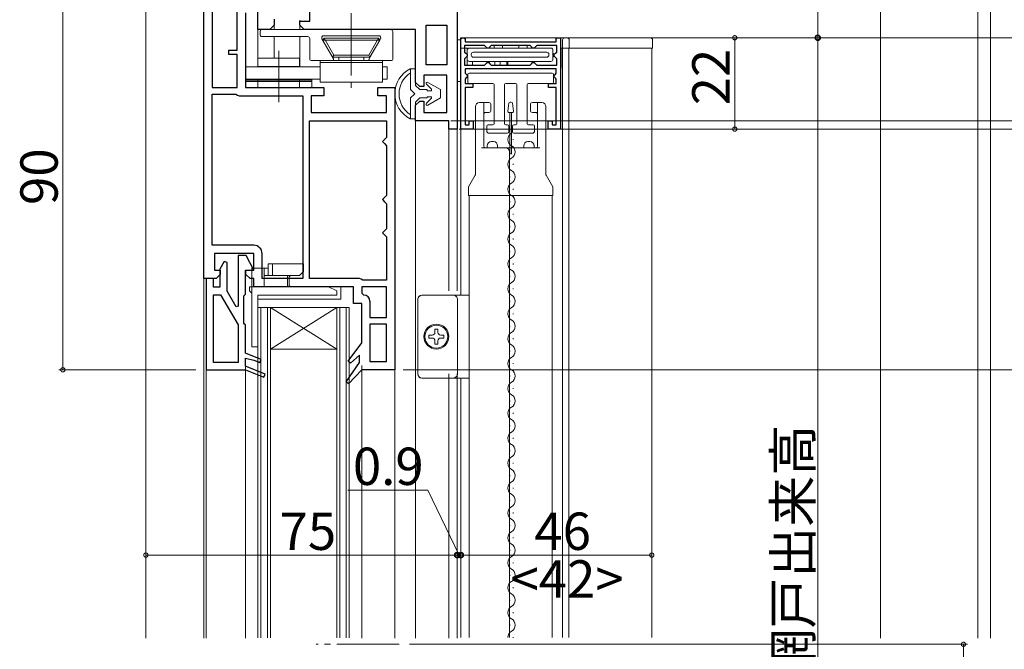
# Model space of a CAD drawing. Extents: x 0 to 996, y 0 to 1603.
# Drawn here: x 560 to 797, y 1068 to 1220 of the extents above; entities that cross this region are included whole.
import ezdxf

# ---------------------------------------------------------------- set-up
doc = ezdxf.new("R2010")
doc.units = 0
doc.linetypes.add('YCENTER_1', pattern=[13, 10, -1, 1, -1])
for name, color, linetype, lineweight in [('YKK_11', 7, 'CONTINUOUS', 30), ('YKK_12', 2, 'CONTINUOUS', 13), ('YKK_13', 4, 'CONTINUOUS', 13), ('YKK_D', 6, 'CONTINUOUS', 13), ('YSS_K', 3, 'CONTINUOUS', 13)]:
    doc.layers.add(name, color=color, linetype=linetype, lineweight=lineweight)
doc.styles.get("Standard").update_dxf_attribs({"font": 'txt', "bigfont": 'BIGFONT'})

msp = doc.modelspace()

# ---------------------------------------------------------------- linework, layer by layer
at = {"layer": 'YKK_11', "color": 0, "linetype": 'ByBlock', "lineweight": -2, "ltscale": 0.5}
for p, q in [((617.5, 1217.78), (617.5, 1247.36)), ((665.5, 1241.78), (665.5, 1193.78)), ((665.5, 1241.78), (665.5, 1193.78)), ((604.5, 1157.78), (604.5, 1225.78)), ((606.5, 1223.78), (606.5, 1203.78)), ((606.5, 1223.78), (606.5, 1203.78)), ((612.5, 1212.78), (612.5, 1223.78)), ((630, 1219.78), (630, 1223.78)), ((614.5, 1221.78), (614.5, 1203.78)), ((621.4, 1220.28), (621.4, 1218.78)), ((627.6, 1218.78), (627.6, 1219.78)), ((627.6, 1219.78), (630, 1219.78)), ((620, 1217.78), (617.5, 1217.78)), ((620.4, 1217.78), (620, 1217.78)), ((621.4, 1218.78), (620.4, 1217.78)), ((628.6, 1217.78), (627.6, 1218.78)), ((655.5, 1217.78), (628.6, 1217.78)), ((655.5, 1205.03), (655.5, 1217.78)), ((658, 1209.28), (658, 1218.78)), ((658, 1218.78), (663, 1218.78)), ((663, 1218.78), (663, 1209.28)), ((666.4, 1193.78), (666.4, 1215.78)), ((666.4, 1215.78), (667.4, 1215.78)), ((667.4, 1215.78), (667.4, 1214.78)), ((689.4, 1214.78), (689.4, 1215.78)), ((689.4, 1215.78), (690.4, 1215.78)), ((690.4, 1215.78), (690.4, 1193.78)), ((610.5, 1211.78), (610.5, 1212.78)), ((610.5, 1212.78), (612.5, 1212.78)), ((672.1, 1213.88), (667.3, 1213.88)), ((667.3, 1213.88), (667.3, 1212.33)), ((667.4, 1214.78), (689.4, 1214.78)), ((672.4, 1213.58), (672.1, 1213.88)), ((672.7, 1213.28), (672.4, 1213.58)), ((673.1, 1213.28), (672.7, 1213.28)), ((673.4, 1213.58), (673.1, 1213.28)), ((673.7, 1213.88), (673.4, 1213.58)), ((683.1, 1213.88), (673.7, 1213.88)), ((683.1, 1213.88), (673.7, 1213.88)), ((683.4, 1213.58), (683.1, 1213.88)), ((683.7, 1213.28), (683.4, 1213.58)), ((684.1, 1213.28), (683.7, 1213.28)), ((684.4, 1213.58), (684.1, 1213.28)), ((684.7, 1213.88), (684.4, 1213.58)), ((689.5, 1213.88), (684.7, 1213.88)), ((689.5, 1212.33), (689.5, 1213.88)), ((612.5, 1211.78), (610.5, 1211.78)), ((612.5, 1203.78), (612.5, 1211.78)), ((667.3, 1212.33), (667.6, 1212.03)), ((667.6, 1211.03), (667.3, 1210.73)), ((667.3, 1210.73), (667.3, 1209.18)), ((667.6, 1212.03), (667.9, 1211.73)), ((667.9, 1211.33), (667.6, 1211.03)), ((667.9, 1211.73), (667.9, 1211.33)), ((688.9, 1211.73), (689.2, 1212.03)), ((688.9, 1211.33), (688.9, 1211.73)), ((689.2, 1211.03), (688.9, 1211.33)), ((689.2, 1212.03), (689.5, 1212.33)), ((689.5, 1210.73), (689.2, 1211.03)), ((689.5, 1209.18), (689.5, 1210.73)), ((663, 1209.28), (658, 1209.28)), ((667.3, 1209.18), (672.1, 1209.18)), ((689.4, 1208.28), (667.4, 1208.28)), ((667.4, 1208.28), (667.4, 1207.25)), ((672.1, 1209.18), (672.4, 1209.48)), ((672.4, 1209.48), (672.7, 1209.78)), ((672.7, 1209.78), (673.1, 1209.78)), ((673.1, 1209.78), (673.4, 1209.48)), ((673.4, 1209.48), (673.7, 1209.18)), ((673.7, 1209.18), (683.1, 1209.18)), ((683.1, 1209.18), (683.4, 1209.48)), ((683.4, 1209.48), (683.7, 1209.78)), ((683.7, 1209.78), (684.1, 1209.78)), ((684.1, 1209.78), (684.4, 1209.48)), ((684.4, 1209.48), (684.7, 1209.18)), ((684.7, 1209.18), (689.5, 1209.18)), ((689.4, 1207.23), (689.4, 1208.28)), ((663, 1206.78), (657.5, 1206.78)), ((657.5, 1206.78), (657.5, 1204.03)), ((663, 1197.78), (663, 1206.78)), ((667.4, 1207.25), (667.6, 1207.05)), ((667.6, 1206.01), (667.4, 1205.81)), ((667.4, 1205.81), (667.4, 1204.78)), ((667.6, 1207.05), (667.9, 1206.75)), ((667.9, 1206.31), (667.6, 1206.01)), ((667.9, 1206.75), (667.9, 1206.31)), ((688.9, 1206.73), (689.2, 1207.03)), ((688.9, 1206.33), (688.9, 1206.73)), ((689.2, 1206.03), (688.9, 1206.33)), ((689.2, 1207.03), (689.4, 1207.23)), ((689.4, 1205.83), (689.2, 1206.03)), ((689.4, 1204.78), (689.4, 1205.83)), ((606.5, 1203.78), (612.5, 1203.78)), ((614.5, 1203.78), (633.4, 1203.78)), ((633.4, 1203.78), (633.4, 1201.78)), ((646.4, 1201.78), (646.4, 1203.78)), ((646.4, 1203.78), (650.5, 1203.78)), ((650.5, 1203.78), (650.5, 1135.78)), ((656.5, 1204.03), (655.5, 1205.03)), ((657.5, 1204.03), (656.5, 1204.03)), ((667.4, 1204.78), (669.3, 1204.78)), ((669.3, 1203.78), (667.4, 1203.78)), ((667.4, 1203.78), (667.4, 1194.78)), ((669.3, 1204.78), (669.3, 1203.78)), ((687.5, 1203.78), (687.5, 1204.78)), ((687.5, 1204.78), (689.4, 1204.78)), ((689.4, 1203.78), (687.5, 1203.78)), ((689.4, 1194.78), (689.4, 1203.78)), ((606.5, 1165.78), (606.5, 1202.18)), ((606.5, 1202.18), (612.2, 1202.18)), ((612.2, 1202.18), (612.6, 1201.98)), ((612.6, 1201.98), (613, 1201.78)), ((613, 1201.78), (628.3, 1201.78)), ((628.3, 1201.78), (628.3, 1157.78)), ((628.3, 1201.78), (628.3, 1157.78)), ((633.4, 1201.78), (630.3, 1201.78)), ((630.3, 1201.78), (630.3, 1197.78)), ((648.5, 1201.78), (646.4, 1201.78)), ((648.5, 1197.78), (648.5, 1201.78)), ((655.5, 1199.53), (656.5, 1200.53)), ((655.5, 1195.78), (655.5, 1199.53)), ((656.5, 1200.53), (657.5, 1200.53)), ((657.5, 1200.53), (657.5, 1197.78)), ((630.3, 1197.78), (648.5, 1197.78)), ((657.5, 1197.78), (663, 1197.78)), ((629.9, 1157.78), (629.9, 1195.78)), ((629.9, 1195.78), (648.5, 1195.78)), ((629.9, 1157.78), (629.9, 1195.78)), ((648.5, 1195.78), (648.5, 1191.78)), ((663.5, 1195.78), (655.5, 1195.78)), ((663.5, 1193.78), (663.5, 1195.78)), ((665.5, 1193.78), (663.5, 1193.78)), ((669.4, 1193.78), (666.4, 1193.78)), ((667.4, 1194.78), (668.4, 1194.78)), ((668.4, 1194.78), (668.4, 1195.78)), ((668.4, 1195.78), (669.4, 1195.78)), ((669.4, 1195.78), (669.4, 1193.78)), ((687.4, 1193.78), (687.4, 1195.78)), ((687.4, 1195.78), (688.4, 1195.78)), ((690.4, 1193.78), (687.4, 1193.78)), ((688.4, 1195.78), (688.4, 1194.78)), ((688.4, 1194.78), (689.4, 1194.78)), ((648, 1191.28), (647.5, 1190.78)), ((648.5, 1191.78), (648, 1191.28)), ((647.5, 1190.78), (648, 1190.28)), ((648, 1190.28), (648.5, 1189.78)), ((648.5, 1189.78), (648.5, 1177.78)), ((648, 1177.28), (647.5, 1176.78)), ((648.5, 1177.78), (648, 1177.28)), ((647.5, 1176.78), (648, 1176.28)), ((648, 1176.28), (648.5, 1175.78)), ((648.5, 1175.78), (648.5, 1169.78)), ((648.5, 1169.78), (648, 1169.28)), ((648, 1169.28), (647.5, 1168.78)), ((647.5, 1168.78), (648, 1168.28)), ((648, 1168.28), (648.5, 1167.78)), ((648.5, 1167.78), (648.5, 1157.38)), ((616.5, 1165.78), (606.5, 1165.78)), ((616.5, 1163.78), (607, 1163.78)), ((607, 1163.78), (607, 1159.78)), ((616.5, 1159.78), (616.5, 1163.78)), ((618.5, 1157.78), (618.5, 1163.78)), ((607, 1159.78), (608.4, 1159.78)), ((608.4, 1158.78), (607.4, 1157.78)), ((608.4, 1159.78), (608.4, 1158.78)), ((614.6, 1158.78), (614.6, 1159.78)), ((614.6, 1159.78), (616.5, 1159.78)), ((615.6, 1157.78), (614.6, 1158.78)), ((607.4, 1157.78), (604.5, 1157.78)), ((616.5, 1157.78), (615.6, 1157.78)), ((616.5, 1155.78), (616.5, 1157.78)), ((640.5, 1155.78), (616.5, 1155.78)), ((628.3, 1157.78), (618.5, 1157.78)), ((642, 1157.78), (629.9, 1157.78)), ((640.5, 1151.78), (640.5, 1155.78)), ((642.4, 1157.58), (642, 1157.78)), ((642.8, 1157.38), (642.4, 1157.58)), ((648.5, 1155.78), (642.5, 1155.78)), ((642.5, 1155.78), (642.5, 1154.28)), ((648.5, 1157.38), (642.8, 1157.38)), ((648.5, 1148.38), (648.5, 1155.78)), ((648.5, 1148.38), (648.5, 1155.78)), ((642.5, 1154.28), (643, 1153.78)), ((642.5, 1151.78), (640.5, 1151.78)), ((642.5, 1142.28), (642.5, 1151.78)), ((644.5, 1152.28), (644.5, 1148.38)), ((644.5, 1148.38), (648.5, 1148.38)), ((648.5, 1146.78), (644.5, 1146.78)), ((644.5, 1146.78), (644.5, 1137.78)), ((648.5, 1137.78), (648.5, 1146.78)), ((648.5, 1137.78), (648.5, 1146.78)), ((639.26, 1137.88), (642.5, 1142.28)), ((642, 1139.32), (639.84, 1137.36)), ((642, 1137.56), (642, 1139.32)), ((638.75, 1132.88), (642, 1137.56)), ((639.84, 1137.36), (639.26, 1137.88)), ((644.5, 1137.78), (648.5, 1137.78)), ((642.5, 1135.78), (639.36, 1132.37)), ((650.5, 1135.78), (642.5, 1135.78)), ((639.36, 1132.37), (638.75, 1132.88))]:
    msp.add_line(p, q, dxfattribs=at)
at = {"layer": 'YKK_11', "color": 0, "linetype": 'ByBlock', "lineweight": -2}
for p, q in [((614.7, 1163.28), (612.7, 1163.28)), ((612.7, 1163.28), (612.7, 1151.09)), ((616.5, 1159.78), (614.7, 1163.28)), ((609.36, 1161.86), (608.3, 1160.03)), ((610.1, 1161.66), (609.36, 1161.86)), ((610.1, 1154.71), (610.1, 1161.66)), ((608.3, 1160.03), (608.3, 1155.68)), ((614.5, 1153.98), (614.5, 1159.78)), ((614.5, 1159.78), (616.5, 1159.78)), ((605, 1157.78), (605, 1135.78)), ((606.8, 1157.78), (605, 1157.78)), ((606.8, 1155.68), (606.8, 1157.78)), ((608.3, 1155.68), (606.8, 1155.68)), ((606.8, 1137.58), (606.8, 1153.88)), ((606.8, 1153.88), (608.5, 1153.88)), ((606.8, 1137.58), (606.8, 1153.88)), ((608.5, 1153.88), (612.7, 1146.6)), ((612.26, 1150.97), (610.1, 1154.71)), ((614.1, 1153.58), (614.3, 1153.78)), ((614.1, 1146.98), (614.1, 1153.58)), ((614.3, 1153.78), (614.5, 1153.98)), ((612.7, 1151.09), (612.26, 1150.97)), ((612.7, 1146.6), (612.7, 1137.58)), ((614.3, 1146.78), (614.1, 1146.98)), ((614.5, 1146.58), (614.3, 1146.78)), ((614.5, 1139.78), (614.5, 1146.58)), ((618.25, 1138.29), (614.5, 1139.78)), ((612.7, 1137.58), (606.8, 1137.58)), ((614.5, 1136.64), (614.5, 1138.58)), ((614.5, 1138.58), (616.5, 1138.12)), ((619.25, 1134.75), (614.5, 1136.64)), ((616.5, 1138.12), (617.95, 1137.54)), ((617.95, 1137.54), (618.25, 1138.29)), ((605, 1135.78), (614.5, 1135.78)), ((614.5, 1135.78), (618.95, 1134.01)), ((618.95, 1134.01), (619.25, 1134.75))]:
    msp.add_line(p, q, dxfattribs=at)
at = {"layer": 'YKK_11', "color": 0, "linetype": 'ByBlock', "lineweight": -2, "ltscale": 0.5}
for centre, radius in [((616.5, 1163.78), 2), ((643, 1152.28), 1.5)]:
    msp.add_arc(centre, radius, 0, 90, dxfattribs=at)
at = {"layer": 'YKK_12', "linetype": 'Continuous', "ltscale": 1.5}
for p, q in [((590.5, 1071.14), (590.5, 1250.73)), ((621.4, 1217.78), (621.4, 1219.99)), ((627.6, 1219.99), (627.6, 1217.78)), ((617.5, 1219.28), (617.5, 1209.78)), ((621.4, 1210.88), (621.4, 1216.08)), ((627.6, 1216.08), (627.6, 1208.88)), ((690.6, 1213.28), (692.4, 1213.28)), ((690.6, 1213.28), (692.4, 1213.28)), ((690.9, 1071.26), (690.9, 1213.28)), ((692.4, 1071.26), (692.4, 1213.28)), ((712.4, 1071.26), (712.4, 1213.28)), ((655.5, 1197.28), (655.5, 1071.14)), ((663.5, 1195.28), (663.5, 1154.78)), ((665.5, 1154.78), (665.5, 1195.28)), ((666.4, 1153.78), (666.4, 1194.78)), ((678.98, 1191.18), (678.98, 1191.38)), ((678.22, 1188.18), (678.22, 1188.38)), ((678.98, 1185.18), (678.98, 1185.38)), ((678.22, 1182.18), (678.22, 1182.38)), ((678.98, 1179.18), (678.98, 1179.38)), ((678.22, 1176.18), (678.22, 1176.38)), ((678.98, 1173.18), (678.98, 1173.38)), ((678.22, 1170.18), (678.22, 1170.38)), ((678.98, 1167.18), (678.98, 1167.38)), ((678.22, 1164.18), (678.22, 1164.38)), ((678.98, 1161.18), (678.98, 1161.38)), ((604.5, 1159.28), (604.5, 1071.14)), ((678.22, 1158.18), (678.22, 1158.38)), ((678.98, 1155.18), (678.98, 1155.38)), ((678.22, 1152.18), (678.22, 1152.38)), ((678.98, 1149.18), (678.98, 1149.38)), ((678.22, 1146.18), (678.22, 1146.38)), ((678.98, 1143.18), (678.98, 1143.38)), ((678.22, 1140.18), (678.22, 1140.38)), ((605, 1137.28), (605, 1071.14)), ((614.5, 1136.78), (614.5, 1071.14)), ((642.5, 1071.14), (642.5, 1136.78)), ((650.5, 1071.14), (650.5, 1137.28)), ((678.98, 1137.18), (678.98, 1137.38)), ((663.5, 1134.78), (663.5, 1071.14)), ((665.5, 1071.14), (665.5, 1134.78)), ((678.22, 1134.18), (678.22, 1134.38)), ((666.4, 1071.26), (666.4, 1133.78)), ((678.98, 1131.18), (678.98, 1131.38)), ((678.22, 1128.18), (678.22, 1128.38)), ((678.98, 1125.18), (678.98, 1125.38)), ((678.22, 1122.18), (678.22, 1122.38)), ((678.98, 1119.18), (678.98, 1119.38)), ((678.22, 1116.18), (678.22, 1116.38)), ((678.98, 1113.18), (678.98, 1113.38)), ((678.22, 1110.18), (678.22, 1110.38)), ((678.98, 1107.18), (678.98, 1107.38)), ((678.22, 1104.18), (678.22, 1104.38)), ((678.98, 1101.18), (678.98, 1101.38)), ((678.22, 1098.18), (678.22, 1098.38)), ((678.98, 1095.18), (678.98, 1095.38)), ((678.22, 1092.18), (678.22, 1092.38)), ((678.98, 1089.18), (678.98, 1089.38)), ((678.22, 1086.18), (678.22, 1086.38)), ((678.98, 1083.18), (678.98, 1083.38)), ((678.22, 1080.18), (678.22, 1080.38)), ((678.98, 1077.18), (678.98, 1077.38)), ((678.22, 1074.18), (678.22, 1074.38)), ((678.98, 1071.18), (678.98, 1071.38))]:
    msp.add_line(p, q, dxfattribs=at)
at = {"layer": 'YKK_12', "ltscale": 1.5}
for p, q in [((668.4, 1071.26), (668.4, 1177.78)), ((678.1, 1071.26), (678.1, 1177.78)), ((688.4, 1071.26), (688.4, 1177.78))]:
    msp.add_line(p, q, dxfattribs=at)
at = {"layer": 'YKK_12', "linetype": 'Continuous', "lineweight": 13, "ltscale": 0.5}
for p, q in [((617.5, 1150.78), (639.5, 1150.78)), ((617.5, 1071.22), (617.5, 1150.78)), ((618.2, 1071.22), (618.2, 1150.78)), ((619.8, 1071.22), (619.8, 1150.78)), ((620.5, 1150.78), (636.5, 1140.78)), ((636.5, 1150.78), (620.5, 1140.78)), ((620.5, 1071.22), (620.5, 1150.78)), ((636.5, 1071.22), (636.5, 1150.78)), ((637.2, 1071.22), (637.2, 1150.78)), ((638.8, 1071.22), (638.8, 1150.78)), ((639.5, 1071.22), (639.5, 1150.78)), ((620.5, 1140.78), (636.5, 1140.78))]:
    msp.add_line(p, q, dxfattribs=at)
at = {"layer": 'YKK_12', "linetype": 'YCENTER_1', "ltscale": 1.5}
msp.add_line((651.5, 1069.64), (631.5, 1069.64), dxfattribs=at)
at = {"layer": 'YKK_12', "linetype": 'Continuous', "ltscale": 1.5}
for centre, start, end in [((679.44, 1191.28), 119.2025, 240.7975), ((677.76, 1188.28), 299.2025, 60.7975), ((679.44, 1185.28), 119.2025, 240.7975), ((677.76, 1182.28), 299.2025, 60.7975), ((679.44, 1179.28), 119.2025, 240.7975), ((677.76, 1176.28), 299.2025, 60.7975), ((679.44, 1173.28), 119.2025, 240.7975), ((677.76, 1170.28), 299.2025, 60.7975), ((679.44, 1167.28), 119.2025, 240.7975), ((677.76, 1164.28), 299.2025, 60.7975), ((679.44, 1161.28), 119.2025, 240.7975), ((677.76, 1158.28), 299.2025, 60.7975), ((679.44, 1155.28), 119.2025, 240.7975), ((677.76, 1152.28), 299.2025, 60.7975), ((679.44, 1149.28), 119.2025, 240.7975), ((677.76, 1146.28), 299.2025, 60.7975), ((679.44, 1143.28), 119.2025, 240.7975), ((677.76, 1140.28), 299.2025, 60.7975), ((679.44, 1137.28), 119.2025, 240.7975), ((677.76, 1134.28), 299.2025, 60.7975), ((679.44, 1131.28), 119.2025, 240.7975), ((677.76, 1128.28), 299.2025, 60.7975), ((679.44, 1125.28), 119.2025, 240.7975), ((677.76, 1122.28), 299.2025, 60.7975), ((679.44, 1119.28), 119.2025, 240.7975), ((677.76, 1116.28), 299.2025, 60.7975), ((679.44, 1113.28), 119.2025, 240.7975), ((677.76, 1110.28), 299.2025, 60.7975), ((679.44, 1107.28), 119.2025, 240.7975), ((677.76, 1104.28), 299.2025, 60.7975), ((679.44, 1101.28), 119.2025, 240.7975), ((677.76, 1098.28), 299.2025, 60.7975), ((679.44, 1095.28), 119.2025, 240.7975), ((677.76, 1092.28), 299.2025, 60.7975), ((679.44, 1089.28), 119.2025, 240.7975), ((677.76, 1086.28), 299.2025, 60.7975), ((679.44, 1083.28), 119.2025, 240.7975), ((677.76, 1080.28), 299.2025, 60.7975), ((679.44, 1077.28), 119.2025, 240.7975), ((677.76, 1074.28), 299.2025, 60.7975), ((679.44, 1071.28), 119.2025, 180.5184)]:
    msp.add_arc(centre, 1.72, start, end, dxfattribs=at)
at = {"layer": 'YKK_13', "linetype": 'YCENTER_1', "ltscale": 1.5}
for p, q in [((640, 1221.69), (640, 1202.5)), ((622.5, 1200.28), (622.5, 1212.64))]:
    msp.add_line(p, q, dxfattribs=at)
at = {"layer": 'YKK_13', "linetype": 'Continuous', "ltscale": 1.5}
for p, q in [((618, 1217.28), (618, 1216.58)), ((649.5, 1217.78), (618.49, 1217.78)), ((650, 1210.58), (650, 1217.28)), ((629.5, 1216.08), (618.5, 1216.08)), ((630, 1210.58), (630, 1215.58)), ((632.93, 1215.53), (635.7, 1210.73)), ((633.14, 1215.18), (633.42, 1215.68)), ((633.14, 1215.18), (646.86, 1215.18)), ((633.14, 1215.18), (635.5, 1211.08)), ((633.37, 1216.28), (646.63, 1216.28)), ((633.42, 1215.68), (635.79, 1211.58)), ((646.58, 1215.68), (633.42, 1215.68)), ((644.21, 1211.58), (646.58, 1215.68)), ((647.07, 1215.53), (644.3, 1210.73)), ((646.86, 1215.18), (644.5, 1211.08)), ((646.86, 1215.18), (646.58, 1215.68)), ((617.5, 1210.88), (627.5, 1210.88)), ((617.5, 1208.88), (617.5, 1210.88)), ((627.5, 1210.88), (627.5, 1208.88)), ((635.44, 1210.28), (630.3, 1210.28)), ((632.5, 1210.28), (647.5, 1210.28)), ((632.5, 1205.08), (632.5, 1210.28)), ((635.79, 1211.58), (635.5, 1211.08)), ((644.5, 1211.08), (635.5, 1211.08)), ((635.79, 1211.58), (644.21, 1211.58)), ((637, 1210.38), (637, 1211.08)), ((643, 1211.08), (643, 1210.38)), ((644.21, 1211.58), (644.5, 1211.08)), ((644.56, 1210.28), (649.7, 1210.28)), ((647.5, 1210.28), (647.5, 1205.08)), ((614.5, 1208.78), (632.5, 1208.78)), ((627.5, 1208.88), (617.5, 1208.88)), ((618.5, 1208.88), (618.5, 1208.78)), ((626.5, 1208.88), (626.5, 1208.78)), ((647.5, 1209.78), (632.5, 1209.78)), ((647.5, 1208.78), (648.64, 1208.78)), ((648.64, 1205.78), (648.64, 1208.78)), ((655.5, 1208.28), (654.16, 1208.28)), ((654.3, 1208.28), (654.3, 1203.28)), ((655.5, 1204.28), (655.5, 1208.28)), ((632.5, 1205.78), (614.5, 1205.78)), ((614.5, 1203.78), (614.5, 1205.78)), ((630.5, 1205.78), (614.5, 1205.78)), ((614.5, 1205.78), (614.5, 1205.28)), ((614.5, 1205.58), (630.5, 1205.58)), ((617.5, 1205.58), (617.5, 1203.78)), ((627.5, 1203.78), (627.5, 1205.58)), ((630.5, 1203.78), (630.5, 1205.78)), ((630.5, 1205.28), (630.5, 1205.78)), ((648.64, 1205.78), (647.5, 1205.78)), ((654.18, 1207.28), (654.3, 1207.28)), ((614.5, 1205.28), (630.5, 1205.28)), ((630.5, 1203.78), (614.5, 1203.78)), ((647.5, 1205.08), (632.5, 1205.08)), ((655.3, 1202.28), (654.3, 1203.28)), ((655.5, 1204.28), (656.5, 1203.28)), ((658.29, 1203.28), (656.5, 1203.28)), ((658.09, 1204.57), (659.29, 1203.36)), ((658.29, 1203.28), (658.29, 1202.98)), ((659.29, 1202.98), (658.29, 1202.98)), ((658.45, 1205.04), (661.5, 1203.28)), ((659.29, 1202.98), (659.29, 1203.36)), ((661.5, 1203.28), (661.5, 1201.28)), ((654.3, 1201.28), (655.3, 1202.28)), ((654.3, 1201.28), (654.3, 1196.28)), ((656.5, 1201.28), (655.5, 1200.28)), ((658.29, 1201.28), (656.5, 1201.28)), ((658.09, 1199.99), (659.29, 1201.19)), ((659.29, 1201.58), (658.29, 1201.58)), ((658.29, 1201.58), (658.29, 1201.28)), ((658.45, 1199.52), (661.5, 1201.28)), ((659.29, 1201.19), (659.29, 1201.58)), ((655.5, 1196.28), (655.5, 1200.28)), ((655.5, 1196.28), (654.16, 1196.28)), ((654.18, 1197.28), (654.3, 1197.28)), ((620, 1160.28), (616, 1160.28)), ((616, 1141.28), (616, 1160.28)), ((619, 1155.78), (619, 1160.28)), ((628.5, 1161.28), (620, 1161.28)), ((620, 1161.28), (620, 1158.48)), ((621, 1158.48), (621, 1161.28)), ((628.5, 1159.48), (628.5, 1161.28)), ((627.5, 1158.48), (619, 1158.48)), ((624.6, 1155.78), (624.6, 1158.48)), ((625, 1156.28), (625, 1157.98)), ((628.5, 1159.48), (627.5, 1158.48)), ((615.5, 1154.78), (615.5, 1155.78)), ((615.5, 1155.78), (637.5, 1155.78)), ((634.5, 1155.78), (616, 1155.78)), ((634.5, 1155.78), (636.5, 1154.78)), ((637.5, 1155.78), (637.5, 1152.78)), ((616, 1154.28), (615.5, 1154.78)), ((617.5, 1141.28), (617.5, 1153.78)), ((617.5, 1153.78), (636.5, 1153.78)), ((636.5, 1153.78), (636.5, 1154.78)), ((637.5, 1152.78), (617.5, 1152.78)), ((617.5, 1141.28), (616, 1141.28))]:
    msp.add_line(p, q, dxfattribs=at)
at = {"layer": 'YKK_13'}
for p, q in [((665.48, 1205.28, 0), (665.48, 1215.28, 0)), ((665.48, 1215.28, 0), (666.4, 1215.28)), ((666.4, 1215.28), (666.4, 1205.28)), ((666.4, 1213.28), (666.4, 1215.28)), ((667.4, 1215.08), (667.4, 1215.28)), ((689.4, 1215.08), (689.4, 1215.48)), ((689.7, 1215.78), (692, 1215.78)), ((689.9, 1215.78), (712.1, 1215.78)), ((690.9, 1215.28), (690.9, 1213.28)), ((692.5, 1215.28), (692.5, 1213.28)), ((712.6, 1213.28), (712.6, 1215.28)), ((666.4, 1213.28), (688.1, 1213.28)), ((667.7, 1214.78), (689.1, 1214.78)), ((667.9, 1213.28), (667.9, 1209.18)), ((667.9, 1210.58), (667.9, 1212.78)), ((667.9, 1212.78), (667.9, 1210.58)), ((682.4, 1214.78), (674.4, 1214.78)), ((674.4, 1213.88), (674.4, 1213.28)), ((680.4, 1214.78), (676.4, 1214.78)), ((676.4, 1213.28), (676.4, 1213.88, 0)), ((680.4, 1213.88, 0), (680.4, 1213.28)), ((682.4, 1213.28), (682.4, 1213.88)), ((688.6, 1210.58), (688.6, 1212.78)), ((692.5, 1213.28), (690.6, 1213.28)), ((690.6, 1208.78), (690.6, 1213.28)), ((691.9, 1213.28), (712.6, 1213.28)), ((668.4, 1210.08), (688.1, 1210.08)), ((668.9, 1211.58), (668.9, 1211.78)), ((669.2, 1209.18), (669.2, 1210.08)), ((669.4, 1212.28), (687.1, 1212.28)), ((687.1, 1211.08), (669.4, 1211.08)), ((672.9, 1209.78), (672.6, 1210.08)), ((673.2, 1210.08), (672.9, 1209.78)), ((674.6, 1210.08), (674.6, 1209.18)), ((675.9, 1209.18), (675.9, 1210.08)), ((677.5, 1210.08), (677.5, 1209.18)), ((677.7, 1209.18), (677.7, 1210.08)), ((683.9, 1209.78), (683.6, 1210.08)), ((684.2, 1210.08), (683.9, 1209.78)), ((687.6, 1211.78), (687.6, 1211.58)), ((688.9, 1211.77), (688.6, 1212.08)), ((688.6, 1211.08), (688.9, 1211.38)), ((668.1, 1206.98), (668.1, 1205.08)), ((688.4, 1207.28), (668.4, 1207.28)), ((688.7, 1205.08), (688.7, 1206.98)), ((666.4, 1205.28), (665.48, 1205.28, 0)), ((668.4, 1204.78), (674.1, 1204.78)), ((674.4, 1204.48), (674.4, 1195.08)), ((676.9, 1195.08), (676.9, 1204.48)), ((677.2, 1204.78), (679.6, 1204.78)), ((679.9, 1204.48), (679.9, 1195.08)), ((682.4, 1195.08), (682.4, 1204.48)), ((682.7, 1204.78), (688.4, 1204.78)), ((669.9, 1182.9), (669.9, 1199.18)), ((673.15, 1200.18), (670.9, 1200.18)), ((671.9, 1189.78), (671.9, 1200.18)), ((673.65, 1199.68), (673.65, 1198.28)), ((683.15, 1198.28), (683.15, 1199.68)), ((683.65, 1200.18), (685.9, 1200.18)), ((684.9, 1189.78), (684.9, 1200.18)), ((686.9, 1182.9), (686.9, 1199.18)), ((672.4, 1197.78), (673.15, 1197.78)), ((684.4, 1197.78), (683.65, 1197.78)), ((672.65, 1194.48), (672.65, 1193.28)), ((674.1, 1194.78), (672.95, 1194.78)), ((677.65, 1194.78), (677.2, 1194.78)), ((677.95, 1193.08), (677.95, 1194.48)), ((678.85, 1194.48), (678.85, 1193.08)), ((679.6, 1194.78), (679.15, 1194.78)), ((683.85, 1194.78), (682.7, 1194.78)), ((684.15, 1193.28), (684.15, 1194.48)), ((673.15, 1192.78), (677.65, 1192.78)), ((679.15, 1192.78), (683.65, 1192.78)), ((671.4, 1189.28), (685.4, 1189.28)), ((672.75, 1189.78), (672.75, 1189.28)), ((673.75, 1190.78), (674.25, 1190.78)), ((675.25, 1189.78), (675.25, 1189.28)), ((681.55, 1189.78), (681.55, 1189.28)), ((682.55, 1190.78), (683.05, 1190.78)), ((684.05, 1189.78), (684.05, 1189.28)), ((678.1, 1188.28), (678.1, 1177.78)), ((668.27, 1179.89), (669.85, 1182.67)), ((686.95, 1182.67), (688.53, 1179.89)), ((668.2, 1179.65), (668.2, 1177.78)), ((688.6, 1179.65), (688.6, 1177.78)), ((668.2, 1177.78), (688.6, 1177.78)), ((657, 1153.8), (657.03, 1153.76)), ((657, 1153.8), (662.93, 1153.8)), ((662.93, 1153.8), (662.97, 1153.78)), ((662.97, 1153.78), (668.4, 1153.78)), ((666.5, 1153.78), (668.4, 1153.78)), ((656.03, 1152.76), (656, 1152.8)), ((656, 1134.76), (656, 1152.8)), ((656.03, 1134.8), (656.03, 1152.76)), ((665.57, 1152.76), (665.57, 1134.8)), ((658.7, 1143.43), (658.7, 1144.13)), ((658.7, 1144.13), (659.45, 1144.13)), ((660.15, 1145.58), (660.85, 1145.58)), ((660.15, 1144.83), (660.15, 1145.58)), ((660.85, 1145.58), (660.85, 1144.83)), ((661.55, 1144.13), (662.3, 1144.13)), ((662.3, 1144.13), (662.3, 1143.43)), ((659.45, 1143.43), (658.7, 1143.43)), ((660.15, 1141.98), (660.15, 1142.73)), ((660.15, 1141.98), (660.85, 1141.98)), ((660.85, 1142.73), (660.85, 1141.98)), ((662.3, 1143.43), (661.55, 1143.43)), ((656, 1134.76), (656.03, 1134.8)), ((657.03, 1133.8), (657, 1133.76)), ((657, 1133.76), (662.93, 1133.76)), ((662.93, 1133.76), (662.97, 1133.78)), ((662.97, 1133.78), (668.4, 1133.78)), ((668.4, 1133.78), (666.5, 1133.78))]:
    msp.add_line(p, q, dxfattribs=at)
at = {"layer": 'YKK_13', "linetype": 'Continuous', "ltscale": 0.5}
for p, q in [((677.7, 1198.12), (677.97, 1200.02)), ((678.26, 1200.28), (678.54, 1200.28)), ((679.1, 1198.12), (678.83, 1200.02)), ((678, 1197.78), (678.8, 1197.78)), ((678.2, 1187.78), (678.2, 1197.78)), ((678.6, 1197.78), (678.6, 1187.78)), ((678.6, 1187.78), (678.2, 1187.78))]:
    msp.add_line(p, q, dxfattribs=at)
at = {"layer": 'YKK_13'}
for radius in [3.01, 3, 2.75]:
    msp.add_circle((660.5, 1143.78), radius, dxfattribs=at)
at = {"layer": 'YKK_13', "linetype": 'Continuous', "ltscale": 1.5}
for centre, radius, start, end in [((618.5, 1217.28), 0.5, 90, 180), ((649.5, 1217.28), 0.5, 0, 90), ((618.5, 1216.58), 0.5, 180, 270), ((629.5, 1215.58), 0.5, 0, 90), ((633.37, 1215.78), 0.5, 90, 210), ((646.63, 1215.78), 0.5, 330, 90), ((630.3, 1210.58), 0.3, 180, 270), ((635.44, 1210.58), 0.3, 270, 30), ((644.56, 1210.58), 0.3, 150, 270), ((649.7, 1210.58), 0.3, 270, 0), ((657.25, 1202.28), 6.75, 117.266, 242.734), ((657.5, 1202.28), 6, 123.5573, 236.4427), ((658.3, 1204.78), 0.3, 60, 225), ((658.3, 1199.78), 0.3, 135, 300), ((625.5, 1157.98), 0.5, 90, 180), ((625.5, 1156.28), 0.5, 180, 270)]:
    msp.add_arc(centre, radius, start, end, dxfattribs=at)
at = {"layer": 'YKK_13'}
for centre, radius, start, end in [((666.9, 1215.28), 0.5, 90, 180), ((666.9, 1215.28), 0.5, 0, 90), ((667.7, 1215.08), 0.3, 180, 270), ((689.1, 1215.08), 0.3, 270, 0), ((689.7, 1215.48), 0.3, 90, 180), ((691.4, 1215.28), 0.5, 90, 180), ((692, 1215.28), 0.5, 0, 90), ((712.1, 1215.28), 0.5, 0, 90), ((668.4, 1212.78), 0.5, 90, 180), ((688.1, 1212.78), 0.5, 0, 90), ((668.4, 1210.58), 0.5, 180, 270), ((669.4, 1211.78), 0.5, 90, 180), ((669.4, 1211.58), 0.5, 180, 270), ((687.1, 1211.78), 0.5, 0, 90), ((687.1, 1211.58), 0.5, 270, 0), ((688.1, 1210.58), 0.5, 270, 0), ((690.1, 1208.78), 0.5, 306.8699, 360), ((668.4, 1206.98), 0.3, 90, 180), ((688.4, 1206.98), 0.3, 0, 90), ((668.4, 1205.08), 0.3, 180, 270), ((674.1, 1204.48), 0.3, 0, 90), ((677.2, 1204.48), 0.3, 90, 180), ((679.6, 1204.48), 0.3, 360, 90), ((682.7, 1204.48), 0.3, 90, 180), ((688.4, 1205.08), 0.3, 270, 360), ((670.9, 1199.18), 1, 90, 180), ((673.15, 1199.68), 0.5, 0, 90), ((673.15, 1198.28), 0.5, 270, 0), ((683.65, 1199.68), 0.5, 90, 180), ((683.65, 1198.28), 0.5, 180, 270), ((685.9, 1199.18), 1, 360, 90), ((672.4, 1197.28), 0.5, 90, 180), ((684.4, 1197.28), 0.5, 360, 90), ((672.95, 1194.48), 0.3, 90, 180), ((674.1, 1195.08), 0.3, 270, 0), ((677.2, 1195.08), 0.3, 180, 270), ((677.65, 1194.48), 0.3, 0, 90), ((679.15, 1194.48), 0.3, 90, 180), ((679.6, 1195.08), 0.3, 270, 0), ((682.7, 1195.08), 0.3, 180, 270), ((683.85, 1194.48), 0.3, 360, 90), ((673.15, 1193.28), 0.5, 180, 270), ((677.65, 1193.08), 0.3, 270, 0), ((679.15, 1193.08), 0.3, 180, 270), ((683.65, 1193.28), 0.5, 270, 360), ((672.4, 1189.78), 0.5, 180, 270), ((673.75, 1189.78), 1, 90, 180), ((674.25, 1189.78), 1, 360, 90), ((677.1, 1188.28), 1, 360, 90), ((682.55, 1189.78), 1, 90, 180), ((683.05, 1189.78), 1, 360, 90), ((684.4, 1189.78), 0.5, 270, 360), ((669.4, 1182.9), 0.5, 333.4349, 0), ((687.4, 1182.9), 0.5, 180, 206.5651), ((668.7, 1179.65), 0.5, 150.3559, 180), ((688.1, 1179.65), 0.5, 0, 29.6441), ((657.03, 1152.76), 1, 90, 179.9949), ((664.57, 1152.76), 1, 360, 90.1892), ((659.45, 1144.83), 0.7, 270, 360), ((661.55, 1144.83), 0.7, 180, 270), ((659.45, 1142.73), 0.7, 0, 90), ((661.55, 1142.73), 0.7, 90, 180), ((657.03, 1134.8), 1, 180.0051, 270), ((664.57, 1134.8), 1, 269.8108, 0)]:
    msp.add_arc(centre, radius, start, end, dxfattribs=at)
at = {"layer": 'YKK_13', "linetype": 'Continuous', "ltscale": 0.5}
for centre, start, end in [((678.26, 1199.98), 90, 172), ((678.54, 1199.98), 8, 90), ((678, 1198.08), 172, 270), ((678.8, 1198.08), 270, 8)]:
    msp.add_arc(centre, 0.3, start, end, dxfattribs=at)
at = {"layer": 'YKK_13'}
for centre, major_axis, ratio, start_param, end_param in [((657, 1152.8), (-0.707, 0.707), 0.999924, -0.78536, 0.78536), ((660.75, 1153.85), (10.78, 0), 0.008727, 4.360454, 5.074044), ((666.5, 1153.76), (2, 0), 0.008727, 1.570796, 2.820609), ((657, 1134.76), (0.707, 0.707), 0.999924, 2.356233, 3.926953), ((660.75, 1133.71), (10.78, 0), 0.008727, 1.209142, 1.922731), ((666.5, 1133.8), (2, 0), 0.008727, 3.462576, 4.712389)]:
    msp.add_ellipse(centre, major_axis=major_axis, ratio=ratio, start_param=start_param, end_param=end_param, dxfattribs=at)
at = {"layer": 'YKK_D'}
for p, q in [((752.4, 1245.78), (752.4, 1215.78)), ((668.5, 1215.78), (753.4, 1215.78)), ((658.44, 1106.78), (639.14, 1106.78)), ((665.95, 1091.14), (658.44, 1106.78)), ((665.5, 1072.17), (665.5, 1092.14)), ((666.4, 1072.17), (666.4, 1092.14)), ((665.5, 1091.14), (662.95, 1091.14)), ((665.5, 1091.14), (666.4, 1091.14)), ((665.5, 1091.14), (666.4, 1091.14)), ((666.4, 1091.14), (668.95, 1091.14))]:
    msp.add_line(p, q, dxfattribs=at)
at = {"layer": 'YKK_D', "ltscale": 1.5}
for p, q in [((570.5, 1225.78), (570.5, 1135.78)), ((667.5, 1215.78), (861, 1215.78)), ((667.5, 1215.78), (861, 1215.78)), ((667.5, 1215.78), (841, 1215.78)), ((690, 1215.78), (733.4, 1215.78)), ((712.7, 1215.78), (753.4, 1215.78)), ((732.4, 1193.78), (732.4, 1215.78)), ((752.4, 1215.78), (752.4, 947.78)), ((664, 1195.78), (841, 1195.78)), ((665.5, 1195.78), (841, 1195.78)), ((666, 1193.78), (841, 1193.78)), ((667, 1193.78), (821, 1193.78)), ((689.5, 1193.78), (733.4, 1193.78)), ((602.5, 1135.78), (569.5, 1135.78)), ((652.5, 1135.78), (841, 1135.78)), ((590.5, 1072.22), (590.5, 1092.14)), ((665.5, 1072.17), (665.5, 1092.14)), ((666.4, 1072.17), (666.4, 1092.14)), ((712.4, 1072.14), (712.4, 1092.14)), ((590.5, 1091.14), (665.5, 1091.14)), ((666.4, 1091.14), (712.4, 1091.14)), ((654, 1069.64), (788.5, 1069.64)), ((787.5, 1069.64), (787.5, 947.78))]:
    msp.add_line(p, q, dxfattribs=at)
at = {"layer": 'YKK_D', "linetype": 'ByBlock'}
for points, const_width in [([(732.4, 1215.65, 1), (732.4, 1215.91, 1)], 1.02), ([(752.4, 1215.94, 1), (752.4, 1215.62, 1)], 1.27), ([(752.4, 1215.65, 1), (752.4, 1215.91, 1)], 1.02), ([(732.4, 1193.91, 1), (732.4, 1193.65, 1)], 1.02), ([(570.5, 1135.91, 1), (570.5, 1135.65, 1)], 1.02), ([(590.63, 1091.14, 1), (590.37, 1091.14, 1)], 1.02), ([(665.34, 1091.14, 1), (665.66, 1091.14, 1)], 1.27), ([(665.37, 1091.14, 1), (665.63, 1091.14, 1)], 1.02), ([(666.56, 1091.14, 1), (666.24, 1091.14, 1)], 1.27), ([(666.53, 1091.14, 1), (666.27, 1091.14, 1)], 1.02), ([(712.27, 1091.14, 1), (712.53, 1091.14, 1)], 1.02), ([(787.5, 1069.52, 1), (787.5, 1069.77, 1)], 1.02)]:
    msp.add_lwpolyline(points, format="xyb", close=True, dxfattribs=dict(at, const_width=const_width))
at = {"layer": 'YSS_K', "linetype": 'Continuous', "ltscale": 1.5}
for p, q in [((794, 1254.03), (794, 1071.14)), ((791, 1247.03), (791, 1071.14)), ((767.5, 1225.78), (767.5, 1071.14))]:
    msp.add_line(p, q, dxfattribs=at)

# ---------------------------------------------------------------- texts
at = {"layer": 'YKK_D'}
for s, p in [('22', (731.15, 1199.5)), ('90', (569.25, 1175.5)), ('網戸出来高', (750.9, 1061.14))]:
    msp.add_text(s, height=9, rotation=90, dxfattribs=at).set_placement(p)
for s, p in [('0.9', (640.39, 1108.03)), ('75', (622.72, 1092.39)), ('46', (684.12, 1092.39)), ('<42>', (678.36, 1080.89))]:
    msp.add_text(s, height=9, dxfattribs=at).set_placement(p)

doc.saveas('drawing.dxf')
